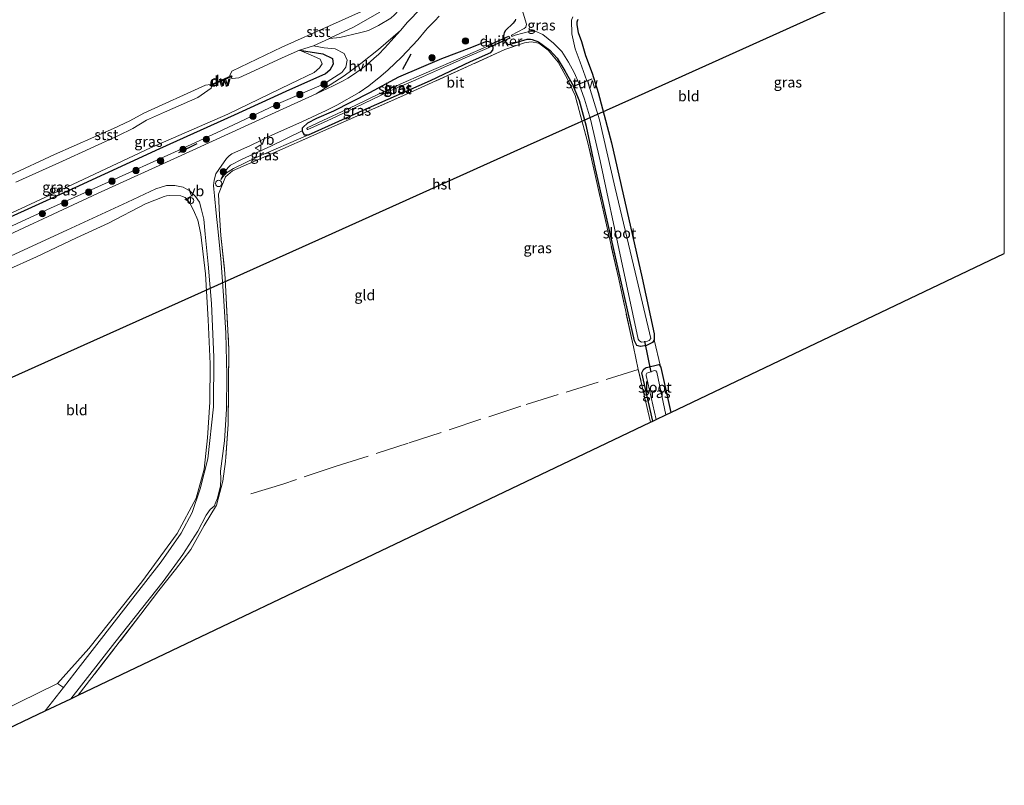
# Model space of a CAD drawing. Units: metres. Extents: x 232034 to 240000, y 468749 to 472737.
# Drawn here: x 239765 to 240000, y 472286 to 472468 of the extents above; entities that cross this region are included whole.
import ezdxf
from ezdxf.enums import TextEntityAlignment as Align

# ---------------------------------------------------------------- set-up
doc = ezdxf.new("R2010")
doc.units = ezdxf.units.M
doc.linetypes.add('IE-TERREINAFSCHEIDING', pattern=[10, 8, -2])
doc.layers.get('0').update_dxf_attribs({"lineweight": 25})
for name, color, linetype, lineweight in [('B-ME-AL-OVERIG-S-B1', 7, 'Continuous', 18), ('B-ME-GR-BOOM-S-B1', 93, 'Continuous', 18), ('B-ME-GW-KRUINLIJN-L-B1', 93, 'Continuous', 18), ('B-ME-GW-TEENLIJN-L-B1', 93, 'Continuous', 18), ('B-ME-IE-GRASLAND-GV-B6', 93, 'Continuous', 18), ('B-ME-IE-GRONDWERKLIJN-GROND_INGERICHT-GV-B6', 253, 'Continuous', 18), ('B-ME-IE-TERREINAFSCHEIDING-RASTERHEKWERK-L-B1', 8, 'IE-TERREINAFSCHEIDING', 18), ('B-ME-KW-STUW-GV-B6', 173, 'Continuous', 18), ('B-ME-OB-BEKLEDING-GV-B6', 253, 'Continuous', 18), ('B-ME-OB-WATERLIJN-L-B1', 133, 'OB-WATERLIJN', 18), ('B-ME-OG-WATER-GV-B6', 153, 'Continuous', 18), ('B-ME-VH-VERH_SOORT-BITUMEN-GV-B6', 8, 'IE-TERREINAFSCHEIDING-NATUURLIJK-HOUTWAL', 18), ('B-ME-VH-VERH_SOORT-HALF_VERHARDING-GV-B6', 8, 'IE-TERREINAFSCHEIDING-NATUURLIJK-HOUTWAL', 18), ('B-ME-VW-MEUBILAIR_WEGMEUBILAIR-VERKEERSBORD-S-B1', 8, 'Continuous', 18)]:
    doc.layers.add(name, color=color, linetype=linetype, lineweight=lineweight)
for name, color, linetype in [('B-ME-GC-DAMWAND-GV-B6', 10, 'Continuous'), ('B-ME-GC-DAMWAND-L-B1', 10, 'Continuous'), ('B-ME-GW-INSTEEKWATERGANG-L-B1', 10, 'Continuous'), ('B-ME-IE-TERREINAFSCHEIDING-SCHRIKHEK-L-B1', 10, 'Continuous'), ('B-ME-KG-KADASTRAAL-OPNAMEDTMGRENS-L-B1', 10, 'Continuous'), ('B-ME-KL-ELEKTRICITEIT-HOOGSP-L-B1', 10, 'Continuous'), ('B-ME-KW-DUIKER-GV-B6', 10, 'Continuous'), ('B-ME-KW-DUIKER-L-B1', 10, 'Continuous')]:
    doc.layers.add(name, color=color, linetype=linetype)
doc.styles.add('NLCS-ISO', font='NLCS-ISO.TTF')
doc.linetypes.add('IE-TERREINAFSCHEIDING-NATUURLIJK-HOUTWAL', pattern='A,7,-1.5,[67,NLCS.SHX,S=0.75,R=45,X=0,Y=0],-1.5,7,-1.5,[70,NLCS.SHX,S=0.75,R=0,X=0,Y=0],-1.5', length=20)
doc.linetypes.add('OB-WATERLIJN', pattern='A,10,[32,NLCS.SHX,S=2,R=0,X=0,Y=0],-12', length=22)

# ---------------------------------------------------------------- blocks, each defined once
blk = doc.blocks.new('boom')
h = blk.add_hatch(color=256)
edge = h.paths.add_edge_path()
edge.add_arc((0, 0), 0.75, 0, 360)
blk.add_circle((0, 0), 0.75)
blk = doc.blocks.new('dtb')
blk.add_circle((0, 0), 0.75)
blk = doc.blocks.new('verkeersbord')
for p, q in [((0, 0.75), (-0.75, -0.625)), ((0.75, -0.625), (0, 0.75)), ((-0.75, -0.625), (0.75, -0.625))]:
    blk.add_line(p, q)

msp = doc.modelspace()

# ---------------------------------------------------------------- linework, layer by layer
at = {"layer": 'B-ME-GC-DAMWAND-GV-B6'}
msp.add_polyline3d([(239810.836, 472452.318, 10.156), (239810.708, 472452.262, 10.206), (239810.629, 472452.445, 10.206), (239810.755, 472452.5, 10.156), (239815.468, 472454.543, 10.156), (239815.691, 472454.64, 10.206), (239815.771, 472454.456, 10.206), (239815.6, 472454.382, 10.156), (239810.836, 472452.318, 10.156)], dxfattribs=at)
at = {"layer": 'B-ME-GC-DAMWAND-L-B1'}
msp.add_line((239815.731, 472454.548, 10.306), (239810.668, 472452.354, 10.306), dxfattribs=at)
at = {"layer": 'B-ME-GW-INSTEEKWATERGANG-L-B1'}
for points in [[(239883.4741, 472468.1674, 11.9384), (239883.3972, 472467.8674, 11.9348), (239882.9185, 472467.1594, 11.9546), (239881.0822, 472465.465, 11.951), (239880.7713, 472464.8946, 11.9132), (239880.6771, 472464.6064, 11.8628), (239880.6161, 472463.9577, 11.6846), (239880.8529, 472463.073, 11.5136), (239881.5447, 472462.2201, 11.4416), (239881.9119, 472462.1396, 11.4272), (239886.2637, 472463.3479, 11.4002), (239886.9905, 472463.3987, 11.4056), (239887.4134, 472463.323, 11.3966), (239888.9518, 472462.7459, 11.3534), (239891.6223, 472460.797, 11.3264), (239893.408, 472458.881, 11.375), (239895.208, 472455.872, 11.427), (239897.267, 472452.174, 11.475)], [(239898.2941, 472468.039, 11.2288), (239898.1119, 472467.6829, 11.2031), (239898.0434, 472467.4357, 11.1937), (239898.0481, 472466.8123, 11.2148), (239898.417, 472465.0018, 11.2592), (239899.208, 472462.805, 11.526), (239900.149, 472459.487, 11.749), (239901.746, 472455.255, 11.864), (239903.119, 472450.706, 11.908), (239906.369, 472438.665, 11.976), (239913.666, 472406.425, 11.725), (239916.486, 472393.165, 11.654), (239916.545, 472391.755, 11.65), (239916.134, 472391.066, 11.65), (239914.701, 472390.366, 11.646), (239913.239, 472390.171, 11.642), (239912.411, 472390.406, 11.642), (239911.81, 472391.491, 11.662), (239908.291, 472406.973, 11.622), (239902.514, 472432.479, 11.693), (239900.385, 472442.593, 11.518), (239898.697, 472448.707, 11.427), (239897.305, 472452.081, 11.475)], [(239834.066, 472440.58, 12.124), (239847.636, 472446.671, 11.964), (239863.164, 472453.518, 11.725), (239872.7122, 472458.0325, 11.6819), (239877.549, 472460.2233, 11.5566), (239878.053, 472460.737, 11.5631), (239878.1375, 472461.1206, 11.5739), (239878.0865, 472461.5707, 11.5825), (239877.8129, 472462.0663, 11.629), (239877.5394, 472462.5619, 11.6754), (239877.0885, 472462.7761, 11.7575), (239876.7003, 472462.7991, 11.8007), (239876.2501, 472462.7163, 11.8309), (239872.9859, 472461.3798, 11.9348), (239865.817, 472458.732, 12.134), (239855.513, 472454.343, 11.798), (239848.615, 472450.614, 11.699), (239840.052, 472446.189, 11.686), (239835.995, 472444.465, 11.674), (239833.8841, 472443.3931, 11.5876), (239832.7743, 472442.4335, 11.5228), (239832.5931, 472442.1512, 11.512), (239832.5856, 472441.5385, 11.5077), (239832.7874, 472441.0027, 11.6961), (239833.0225, 472440.6059, 11.8712), (239833.1853, 472440.5591, 11.9461), (239834.066, 472440.58, 12.124)], [(239831.941, 472460.78, 10.156), (239837.514, 472459.87, 10.46), (239839.819, 472458.757, 10.471), (239839.951, 472457.404, 10.471), (239839.182, 472455.964, 10.471), (239838.123, 472455.105, 10.471), (239828.655, 472450.935, 10.466), (239816.339, 472445.292, 10.45), (239798.532, 472437.223, 10.434), (239778.342, 472427.951, 10.434), (239761.226, 472420.138, 10.434), (239732.886, 472406.987, 10.361), (239707.971, 472395.474, 10.445)], [(239916.205, 472372.38, 11.537), (239913.581, 472383.913, 11.586), (239913.96, 472384.682, 11.622), (239914.423, 472385.041, 11.638), (239914.688, 472385.138, 11.646), (239917.615, 472385.874, 11.669), (239918.03, 472385.393, 11.669), (239918.109, 472385.176, 11.669), (239920.495, 472374.426, 11.648)]]:
    msp.add_polyline3d(points, dxfattribs=at)
at = {"layer": 'B-ME-GW-KRUINLIJN-L-B1'}
for points in [[(239839.127, 472463.574, 11.056), (239841.591, 472463.792, 11.277), (239846.257, 472464.93, 11.627), (239847.8191, 472465.2635, 11.7107), (239848.5781, 472465.5351, 11.7665), (239850.7793, 472466.6199, 11.8465), (239853.6806, 472468.4214, 11.9897), (239854.5931, 472469.1471, 12.0027), (239854.9917, 472469.5859, 12.0046), (239856.6776, 472471.8236, 12.0102), (239858.6286, 472474.8634, 12.0157), (239859.3614, 472475.9179, 12.012), (239859.7708, 472476.2925, 12.0083), (239860.1507, 472476.5828, 12.0083), (239862.9918, 472478.0027, 12.0734), (239868.4944, 472480.5164, 12.2352), (239874.5309, 472483.089, 12.4249), (239879.0313, 472485.0899, 12.3803), (239880.186, 472485.5528, 12.3506), (239880.9897, 472485.4902, 12.3176), (239882.7851, 472484.8208, 12.4055), (239884.027, 472484.923, 12.5185)], [(239707.8043, 472393.0171, 11.6502), (239716.0178, 472396.9039, 11.6598), (239730.031, 472403.4852, 11.6354), (239744.7488, 472410.236, 11.5843), (239759.5524, 472417.131, 11.5754), (239772.5248, 472423.087, 11.5843), (239786.3271, 472429.3005, 11.6776), (239802.1238, 472436.4274, 11.5222), (239812.172, 472441.073, 11.552), (239827.5, 472448.274, 11.64), (239837.69, 472452.686, 11.665), (239842.055, 472455.434, 11.665), (239843.019, 472456.749, 11.665), (239843.308, 472458.356, 11.552), (239842.549, 472459.943, 11.49), (239840.411, 472461.069, 11.277), (239837.849, 472461.349, 11.052), (239835.312, 472461.761, 10.852)], [(239834.066, 472440.58, 12.124), (239821.641, 472435.167, 12.099), (239816.17, 472432.551, 12.099), (239814.284, 472431.336, 12.024), (239813.14, 472429.979, 11.749)]]:
    msp.add_polyline3d(points, dxfattribs=at)
at = {"layer": 'B-ME-GW-TEENLIJN-L-B1'}
msp.add_polyline3d([(239813.14, 472429.979, 11.749), (239814.027, 472431.831, 11.686), (239815.523, 472433.368, 11.711), (239818.232, 472434.814, 11.624), (239825.119, 472437.856, 11.624), (239832.5856, 472441.5385, 11.5077)], dxfattribs=at)
at = {"layer": 'B-ME-IE-GRASLAND-GV-B6'}
for points in [[(239880.9897, 472485.4902, 12.3176), (239882.7851, 472484.8208, 12.4055), (239884.027, 472484.923, 12.5185), (239876.692, 472481.613, 12.552), (239872.791, 472479.8, 12.415), (239868.772, 472477.377, 12.34), (239864.872, 472474.433, 12.24), (239860.853, 472470.683, 12.115), (239857.7211, 472467.4507, 12.0604), (239856.0102, 472465.4802, 12.079), (239850.7736, 472460.9549, 11.895), (239846.5268, 472457.5687, 11.8206), (239842.5937, 472454.6598, 11.705), (239835.936, 472450.345, 11.665), (239827.197, 472446.396, 11.64), (239803.737, 472435.667, 11.64), (239783.759, 472426.622, 11.7571), (239754.356, 472412.955, 11.665)], [(239884.828, 472471.172, 10.386), (239886.061, 472466.987, 10.386), (239885.912, 472466.268, 10.386), (239885.547, 472465.914, 10.386), (239882.52, 472464.302, 10.386), (239882.503, 472464.163, 10.386), (239882.598, 472464.088, 10.386), (239882.834, 472464.124, 10.386), (239883.335, 472464.317, 10.386), (239887.018, 472465.299, 10.386), (239888.14, 472465.282, 10.386), (239889.949, 472464.496, 10.386), (239892.503, 472462.402, 10.386), (239894.505, 472460.48, 10.386), (239896.096, 472457.9, 10.386), (239897.446, 472455.412, 10.386), (239898.662, 472452.746, 10.386), (239897.267, 472452.174, 11.475), (239895.208, 472455.872, 11.427), (239893.408, 472458.881, 11.375), (239891.6223, 472460.797, 11.3264), (239888.9518, 472462.7459, 11.3534), (239887.4134, 472463.323, 11.3966), (239886.9905, 472463.3987, 11.4056), (239886.2637, 472463.3479, 11.4002), (239881.9119, 472462.1396, 11.4272), (239881.5447, 472462.2201, 11.4416), (239880.8529, 472463.073, 11.5136), (239880.6161, 472463.9577, 11.6846), (239880.6771, 472464.6064, 11.8628), (239880.7713, 472464.8946, 11.9132), (239881.0822, 472465.465, 11.951), (239882.9185, 472467.1594, 11.9546), (239883.3972, 472467.8674, 11.9348), (239883.4741, 472468.1674, 11.9384)], [(239759.5524, 472417.131, 11.5754), (239772.5248, 472423.087, 11.5843), (239786.3271, 472429.3005, 11.6776), (239802.1238, 472436.4274, 11.5222), (239812.172, 472441.073, 11.552), (239827.5, 472448.274, 11.64), (239837.69, 472452.686, 11.665), (239842.055, 472455.434, 11.665), (239843.019, 472456.749, 11.665), (239843.308, 472458.356, 11.552), (239842.549, 472459.943, 11.49), (239840.411, 472461.069, 11.277), (239837.849, 472461.349, 11.052), (239835.312, 472461.761, 10.852), (239839.127, 472463.574, 11.056), (239841.591, 472463.792, 11.277), (239846.257, 472464.93, 11.627), (239847.8191, 472465.2635, 11.7107), (239848.5781, 472465.5351, 11.7665), (239850.7793, 472466.6199, 11.8465), (239853.6806, 472468.4214, 11.9897)], [(239883.4741, 472468.1674, 11.9384), (239883.3972, 472467.8674, 11.9348), (239882.9185, 472467.1594, 11.9546), (239881.0822, 472465.465, 11.951), (239880.7713, 472464.8946, 11.9132), (239880.6771, 472464.6064, 11.8628), (239880.6161, 472463.9577, 11.6846), (239880.8529, 472463.073, 11.5136), (239881.5447, 472462.2201, 11.4416), (239881.9119, 472462.1396, 11.4272), (239886.2637, 472463.3479, 11.4002), (239886.9905, 472463.3987, 11.4056), (239887.4134, 472463.323, 11.3966), (239888.9518, 472462.7459, 11.3534), (239891.6223, 472460.797, 11.3264), (239893.408, 472458.881, 11.375), (239895.208, 472455.872, 11.427), (239897.267, 472452.174, 11.475), (239897.305, 472452.081, 11.475), (239898.697, 472448.707, 11.427), (239900.385, 472442.593, 11.518), (239902.514, 472432.479, 11.693), (239908.291, 472406.973, 11.622), (239911.81, 472391.491, 11.662), (239912.411, 472390.406, 11.642), (239913.239, 472390.171, 11.642), (239914.701, 472390.366, 11.646), (239916.134, 472391.066, 11.65), (239916.545, 472391.755, 11.65), (239918.03, 472385.393, 11.669), (239917.615, 472385.874, 11.669), (239914.688, 472385.138, 11.646), (239914.423, 472385.041, 11.638), (239913.96, 472384.682, 11.622), (239913.581, 472383.913, 11.586), (239916.205, 472372.38, 11.537), (239915.672, 472372.127, 11.675), (239912.715, 472384.636, 11.777), (239911.574, 472390.059, 11.777), (239908.048, 472406.181, 11.761), (239900.783, 472438.387, 11.777), (239897.638, 472449.94, 11.566), (239895.824, 472453.866, 11.471), (239893.611, 472457.87, 11.431), (239891.216, 472460.731, 11.479), (239888.976, 472462.395, 11.507), (239887.168, 472462.781, 11.511), (239885.594, 472462.475, 11.634), (239880.929, 472460.932, 11.646), (239857.425, 472450.239, 11.868), (239827.257, 472436.931, 12.273), (239821.084, 472434.251, 12.297), (239815.976, 472432.034, 12.334), (239814.324, 472430.587, 12.096), (239812.594, 472426.431, 11.946), (239812.897, 472421.43, 12.146), (239813.195, 472416.575, 12.271), (239814.138, 472407.657, 12.096), (239814.341, 472403.258, 12.021), (239815.118, 472389.459, 11.913), (239814.95, 472371.614, 11.782), (239814.294, 472362.758, 11.708), (239813.687, 472358.04, 11.727), (239812.142, 472352.311, 11.606), (239809.192, 472347.51, 11.654), (239806.016, 472341.744, 11.72), (239802.368, 472336.989, 11.754), (239798.417, 472332.014, 11.735), (239794.135, 472326.36, 11.802), (239779.156, 472307.042, 11.882), (239777.438, 472306.224, 12.05), (239787.941, 472319.616, 11.902), (239799.408, 472334.187, 11.802), (239804.143, 472340.586, 11.827), (239807.724, 472346.116, 11.827), (239809.698, 472349.944, 11.777), (239810.63, 472351.346, 11.802), (239811.59, 472352.071, 11.765), (239812.408, 472354.045, 11.752), (239813.086, 472356.926, 11.727), (239813.206, 472358.593, 11.74), (239813.079, 472360.464, 11.752), (239814.015, 472367.693, 11.815), (239814.505, 472375.2, 11.865), (239814.63, 472383.358, 11.877), (239814.39, 472393.299, 11.977), (239813.847, 472402.267, 11.99), (239813.154, 472411.106, 12.19), (239812.455, 472418.172, 12.277), (239812.098, 472421.924, 12.115), (239811.686, 472426.024, 11.89), (239811.4748, 472427.6692, 11.8295), (239811.44, 472428.5212, 11.7842), (239811.623, 472429.7707, 11.7496), (239812.0167, 472431.2889, 11.6913), (239812.6643, 472432.3286, 11.6589), (239814.5678, 472434.9453, 11.62), (239815.1469, 472435.552, 11.6157), (239815.7675, 472436.0256, 11.6114), (239820.2913, 472438.0705, 11.6114), (239825.347, 472440.4917, 11.6271), (239832.69, 472443.783, 11.665), (239838.329, 472446.412, 11.677), (239840.8664, 472447.6321, 11.658), (239846.1831, 472450.7044, 11.6864), (239848.4657, 472452.2596, 11.7755), (239851.3312, 472454.5298, 11.8904), (239853.0985, 472456.1068, 11.9141), (239856.228, 472459.1226, 12.0448), (239860.1733, 472463.2025, 12.0844), (239862.0173, 472465.4568, 12.1294), (239862.5381, 472466.0609, 12.1276), (239863.0796, 472466.6474, 12.1354), (239863.6406, 472467.2149, 12.1526), (239864.2201, 472467.7624, 12.1794), (239865.254, 472468.8248, 12.2045)], [(239853.6806, 472468.4214, 11.9897), (239850.7793, 472466.6199, 11.8465), (239848.5781, 472465.5351, 11.7665), (239847.8191, 472465.2635, 11.7107), (239846.257, 472464.93, 11.627), (239841.591, 472463.792, 11.277), (239839.127, 472463.574, 11.056), (239839.484, 472463.744, 11.076), (239844.842, 472466.269, 10.838), (239851.129, 472469.802, 10.888)], [(239898.2941, 472468.039, 11.2288), (239898.1119, 472467.6829, 11.2031), (239898.0434, 472467.4357, 11.1937), (239898.0481, 472466.8123, 11.2148), (239898.417, 472465.0018, 11.2592), (239899.208, 472462.805, 11.526), (239900.149, 472459.487, 11.749), (239901.746, 472455.255, 11.864), (239903.119, 472450.706, 11.908), (239906.369, 472438.665, 11.976), (239913.666, 472406.425, 11.725), (239916.486, 472393.165, 11.654), (239916.545, 472391.755, 11.65), (239916.134, 472391.066, 11.65), (239914.701, 472390.366, 11.646), (239913.239, 472390.171, 11.642), (239912.411, 472390.406, 11.642), (239911.81, 472391.491, 11.662), (239908.291, 472406.973, 11.622), (239902.514, 472432.479, 11.693), (239900.385, 472442.593, 11.518), (239898.697, 472448.707, 11.427), (239897.305, 472452.081, 11.475), (239898.621, 472452.621, 10.684), (239899.864, 472449.115, 10.684), (239901.306, 472444.353, 10.684), (239903.648, 472434.374, 10.684), (239908.64, 472410.92, 10.684), (239912.681, 472391.889, 10.684), (239912.84, 472391.629, 10.684), (239913.059, 472391.383, 10.684), (239913.494, 472391.198, 10.684), (239914.166, 472391.233, 10.684), (239914.953, 472391.401, 10.684), (239915.353, 472391.597, 10.684), (239915.696, 472392.046, 10.684), (239912.364, 472406.175, 10.684), (239907.248, 472427.868, 10.684), (239903.463, 472444.162, 10.684), (239900.605, 472453.434, 10.684), (239901.664, 472453.869, 11.522), (239901.626, 472453.962, 11.522), (239900.481, 472453.492, 10.386), (239898.891, 472457.907, 10.386), (239897.642, 472461.106, 10.386), (239896.85, 472464.617, 10.386), (239896.782, 472467.881, 10.386), (239897.119, 472468.706, 10.386)], [(239761.226, 472420.138, 10.434), (239778.342, 472427.951, 10.434), (239798.532, 472437.223, 10.434), (239816.339, 472445.292, 10.45), (239828.655, 472450.935, 10.466), (239838.123, 472455.105, 10.471), (239839.182, 472455.964, 10.471), (239839.951, 472457.404, 10.471), (239839.819, 472458.757, 10.471), (239837.514, 472459.87, 10.46), (239831.941, 472460.78, 10.156), (239835.312, 472461.761, 10.852), (239837.849, 472461.349, 11.052), (239840.411, 472461.069, 11.277), (239842.549, 472459.943, 11.49), (239843.308, 472458.356, 11.552), (239843.019, 472456.749, 11.665), (239842.055, 472455.434, 11.665), (239837.69, 472452.686, 11.665), (239827.5, 472448.274, 11.64), (239812.172, 472441.073, 11.552), (239802.1238, 472436.4274, 11.5222), (239786.3271, 472429.3005, 11.6776), (239772.5248, 472423.087, 11.5843), (239759.5524, 472417.131, 11.5754)], [(239814.027, 472431.831, 11.686), (239813.14, 472429.979, 11.749), (239814.284, 472431.336, 12.024), (239816.17, 472432.551, 12.099), (239821.641, 472435.167, 12.099), (239834.066, 472440.58, 12.124), (239847.636, 472446.671, 11.964), (239863.164, 472453.518, 11.725), (239872.7122, 472458.0325, 11.6819), (239877.549, 472460.2233, 11.5566), (239878.053, 472460.737, 11.5631), (239878.1375, 472461.1206, 11.5739), (239878.0865, 472461.5707, 11.5825), (239877.8129, 472462.0663, 11.629), (239877.5394, 472462.5619, 11.6754), (239877.0885, 472462.7761, 11.7575), (239876.7003, 472462.7991, 11.8007), (239876.2501, 472462.7163, 11.8309), (239872.9859, 472461.3798, 11.9348), (239865.817, 472458.732, 12.134), (239855.513, 472454.343, 11.798), (239848.615, 472450.614, 11.699), (239840.052, 472446.189, 11.686), (239835.995, 472444.465, 11.674), (239833.8841, 472443.3931, 11.5876), (239832.7743, 472442.4335, 11.5228), (239832.5931, 472442.1512, 11.512), (239832.5856, 472441.5385, 11.5077), (239825.119, 472437.856, 11.624), (239818.232, 472434.814, 11.624), (239815.523, 472433.368, 11.711), (239814.027, 472431.831, 11.686)], [(239877.8129, 472462.0663, 11.629), (239878.0865, 472461.5707, 11.5825), (239878.1375, 472461.1206, 11.5739), (239878.053, 472460.737, 11.5631), (239877.549, 472460.2233, 11.5566), (239872.7122, 472458.0325, 11.6819), (239863.164, 472453.518, 11.725), (239847.636, 472446.671, 11.964), (239834.066, 472440.58, 12.124), (239833.1853, 472440.5591, 11.9461), (239833.0225, 472440.6059, 11.8712), (239832.7874, 472441.0027, 11.6961), (239832.5856, 472441.5385, 11.5077), (239832.5931, 472442.1512, 11.512), (239832.7743, 472442.4335, 11.5228), (239833.8841, 472443.3931, 11.5876), (239835.995, 472444.465, 11.674), (239840.052, 472446.189, 11.686), (239848.615, 472450.614, 11.699), (239855.513, 472454.343, 11.798), (239865.817, 472458.732, 12.134), (239872.9859, 472461.3798, 11.9348), (239876.2501, 472462.7163, 11.8309), (239876.7003, 472462.7991, 11.8007), (239877.0885, 472462.7761, 11.7575), (239877.5394, 472462.5619, 11.6754), (239877.8129, 472462.0663, 11.629)], [(239833.8879, 472441.8655, 11.3507), (239833.9508, 472441.864, 11.3507), (239838.5219, 472443.9515, 11.2173), (239843.4228, 472446.2364, 11.1154), (239849.2435, 472448.9892, 11.0237), (239853.7432, 472451.1248, 10.9812), (239859.6586, 472453.6969, 10.9319), (239861.2302, 472454.3897, 10.9157), (239865.5953, 472456.3139, 10.9534), (239871.4499, 472458.9393, 11.004), (239877.1252, 472461.4064, 11.0557), (239877.1775, 472461.4509, 11.0557), (239877.213, 472461.5151, 11.0557), (239877.2225, 472461.5878, 11.0557), (239877.2067, 472461.6546, 11.0557), (239877.169, 472461.712, 11.0557), (239877.1096, 472461.755, 11.0557), (239877.0386, 472461.7733, 11.0557), (239876.9704, 472461.7659, 11.0557), (239872.0676, 472459.6533, 11.0107), (239861.013, 472454.8637, 10.9157), (239856.6639, 472452.9962, 10.9607), (239850.9234, 472450.3791, 10.9982), (239845.3369, 472447.62, 11.0732), (239838.728, 472444.5384, 11.2057), (239833.7845, 472442.2182, 11.3507), (239833.7455, 472442.1689, 11.3507), (239833.7227, 472442.1069, 11.3507), (239833.7207, 472442.0408, 11.3507), (239833.7384, 472441.9804, 11.3507), (239833.7735, 472441.9283, 11.3507), (239833.8256, 472441.8876, 11.3507), (239833.8879, 472441.8655, 11.3507)], [(239754.528, 472417.977, 10.156), (239771.204, 472425.652, 10.156), (239796.401, 472437.466, 10.156), (239814.867, 472445.484, 10.156), (239829.82, 472452.767, 10.156), (239835.45, 472455.418, 10.156), (239836.712, 472456.524, 10.156), (239837.342, 472457.544, 10.156), (239836.856, 472458.593, 10.156), (239835.24, 472459.371, 10.156), (239833.621, 472460.026, 10.156), (239831.941, 472460.78, 10.156), (239837.514, 472459.87, 10.46), (239839.819, 472458.757, 10.471), (239839.951, 472457.404, 10.471), (239839.182, 472455.964, 10.471), (239838.123, 472455.105, 10.471), (239828.655, 472450.935, 10.466), (239816.339, 472445.292, 10.45), (239798.532, 472437.223, 10.434), (239778.342, 472427.951, 10.434), (239761.226, 472420.138, 10.434)], [(239833.0225, 472440.6059, 11.8712), (239833.1853, 472440.5591, 11.9461), (239834.066, 472440.58, 12.124), (239821.641, 472435.167, 12.099), (239816.17, 472432.551, 12.099), (239814.284, 472431.336, 12.024), (239813.14, 472429.979, 11.749), (239814.027, 472431.831, 11.686), (239815.523, 472433.368, 11.711), (239818.232, 472434.814, 11.624), (239825.119, 472437.856, 11.624), (239832.5856, 472441.5385, 11.5077), (239832.7874, 472441.0027, 11.6961), (239833.0225, 472440.6059, 11.8712)], [(239756.869, 472408.894, 11.6571), (239776.421, 472417.831, 11.6526), (239790.94, 472424.56, 11.552), (239797.706, 472427.73, 11.564), (239800.254, 472428.55, 11.577), (239802.172, 472428.548, 11.652), (239804.185, 472428.089, 11.665), (239805.895, 472427.124, 11.702)], [(239805.895, 472427.124, 11.702), (239807.174, 472425.926, 11.814), (239808.067, 472424.512, 11.89), (239808.577, 472422.734, 11.964), (239809.124, 472420.528, 12.165), (239809.447, 472416.935, 12.24), (239810.17, 472409.804, 12.189), (239810.933, 472400.377, 12.064), (239811.477, 472387.623, 11.977), (239811.423, 472375.755, 11.877), (239810.066, 472363.355, 11.839), (239808.267, 472356.199, 11.79), (239806.374, 472350.557, 11.765), (239803.721, 472345.641, 11.814), (239798.955, 472338.862, 11.839), (239791.629, 472329.438, 11.852), (239779.698, 472314.129, 11.89), (239775.645, 472308.901, 12.002), (239774.247, 472309.886, 11.962), (239781.731, 472318.209, 11.848), (239794.331, 472334.094, 11.743), (239802.797, 472345.601, 11.683), (239807.268, 472354.03, 11.741), (239809.191, 472360.92, 11.677), (239810.027, 472368.365, 11.822), (239810.517, 472376.925, 11.813), (239810.66, 472385.989, 11.884), (239810.142, 472396.49, 12.057), (239809.532, 472407.498, 12.106), (239808.422, 472416.83, 12.301), (239808.091, 472418.464, 12.301), (239807.661, 472420.222, 12.289), (239806.683, 472422.662, 12.214), (239805.7098, 472424.4349, 12.1696), (239804.6644, 472425.6674, 12.1274), (239804.0659, 472425.9296, 12.123), (239803.6457, 472426.058, 12.1163), (239800.917, 472426.126, 12.0685), (239800.2284, 472426.0649, 12.0726), (239799.6976, 472425.9272, 12.0746), (239795.1771, 472424.1506, 12.1011), (239786.3555, 472419.5602, 12.176), (239778.785, 472416.018, 12.176), (239769.226, 472411.495, 12.239), (239755.014, 472405.199, 12.214)], [(239916.205, 472372.38, 11.537), (239913.581, 472383.913, 11.586), (239913.96, 472384.682, 11.622), (239914.423, 472385.041, 11.638), (239914.688, 472385.138, 11.646), (239917.615, 472385.874, 11.669), (239918.03, 472385.393, 11.669), (239918.109, 472385.176, 11.669), (239920.495, 472374.426, 11.648), (239919.258, 472373.836, 10.688), (239917.147, 472384.046, 10.688), (239916.936, 472384.374, 10.688), (239916.624, 472384.409, 10.688), (239914.721, 472383.808, 10.688), (239914.605, 472383.443, 10.688), (239914.599, 472383.261, 10.688), (239916.957, 472372.739, 10.688), (239916.205, 472372.38, 11.537)]]:
    msp.add_polyline3d(points, dxfattribs=at)
at = {"layer": 'B-ME-IE-GRONDWERKLIJN-GROND_INGERICHT-GV-B6'}
for points in [[(240000, 472513.4412, 12.278), (240000, 472412.3227, 11.7756)], [(240000, 472412.3227, 11.7756), (239920.495, 472374.426, 11.648), (239918.109, 472385.176, 11.669), (239918.03, 472385.393, 11.669), (239916.545, 472391.755, 11.65), (239916.486, 472393.165, 11.654), (239913.666, 472406.425, 11.725), (239906.369, 472438.665, 11.976), (239903.119, 472450.706, 11.908), (239901.746, 472455.255, 11.864), (239900.149, 472459.487, 11.749), (239899.208, 472462.805, 11.526), (239898.417, 472465.0018, 11.2592), (239898.0481, 472466.8123, 11.2148), (239898.0434, 472467.4357, 11.1937), (239898.1119, 472467.6829, 11.2031), (239898.2941, 472468.039, 11.2288)], [(239911.574, 472390.059, 11.777), (239912.715, 472384.636, 11.777), (239915.672, 472372.127, 11.675), (239866.791, 472348.823, 11.926), (239779.156, 472307.042, 11.882), (239794.135, 472326.36, 11.802), (239798.417, 472332.014, 11.735), (239802.368, 472336.989, 11.754), (239806.016, 472341.744, 11.72), (239809.192, 472347.51, 11.654), (239812.142, 472352.311, 11.606), (239813.687, 472358.04, 11.727), (239814.294, 472362.758, 11.708), (239814.95, 472371.614, 11.782), (239815.118, 472389.459, 11.913), (239814.341, 472403.258, 12.021), (239814.138, 472407.657, 12.096), (239813.195, 472416.575, 12.271), (239812.897, 472421.43, 12.146), (239812.594, 472426.431, 11.946), (239814.324, 472430.587, 12.096), (239815.976, 472432.034, 12.334), (239821.084, 472434.251, 12.297), (239827.257, 472436.931, 12.273), (239857.425, 472450.239, 11.868), (239880.929, 472460.932, 11.646), (239885.594, 472462.475, 11.634), (239887.168, 472462.781, 11.511), (239888.976, 472462.395, 11.507), (239891.216, 472460.731, 11.479), (239893.611, 472457.87, 11.431), (239895.824, 472453.866, 11.471), (239897.638, 472449.94, 11.566), (239900.783, 472438.387, 11.777), (239908.048, 472406.181, 11.761), (239911.574, 472390.059, 11.777)], [(239755.014, 472405.199, 12.214), (239769.226, 472411.495, 12.239), (239778.785, 472416.018, 12.176), (239786.3555, 472419.5602, 12.176), (239795.1771, 472424.1506, 12.1011), (239799.6976, 472425.9272, 12.0746), (239800.2284, 472426.0649, 12.0726), (239800.917, 472426.126, 12.0685), (239803.6457, 472426.058, 12.1163), (239804.0659, 472425.9296, 12.123), (239804.6644, 472425.6674, 12.1274), (239805.7098, 472424.4349, 12.1696), (239806.683, 472422.662, 12.214), (239807.661, 472420.222, 12.289), (239808.091, 472418.464, 12.301), (239808.422, 472416.83, 12.301), (239809.532, 472407.498, 12.106), (239810.142, 472396.49, 12.057), (239810.66, 472385.989, 11.884), (239810.517, 472376.925, 11.813), (239810.027, 472368.365, 11.822), (239809.191, 472360.92, 11.677), (239807.268, 472354.03, 11.741), (239802.797, 472345.601, 11.683), (239794.331, 472334.094, 11.743), (239781.731, 472318.209, 11.848), (239774.247, 472309.886, 11.962), (239760.374, 472303.06, 12.225)], [(239775.645, 472308.901, 12.002), (239771.325, 472303.329, 12.123), (239758.869, 472297.431, 12.473), (239761.305, 472292.521, 12.533), (239748.389, 472285.819, 12.585), (239745.846, 472291.075, 12.461), (239740.7, 472288.635, 12.441), (239740.726, 472288.704, 12.441), (239743.3, 472292.729, 12.453), (239746.939, 472296.207, 12.481), (239751.04, 472298.68, 12.445), (239760.374, 472303.06, 12.225), (239774.247, 472309.886, 11.962), (239775.645, 472308.901, 12.002)]]:
    msp.add_polyline3d(points, dxfattribs=at)
at = {"layer": 'B-ME-IE-TERREINAFSCHEIDING-RASTERHEKWERK-L-B1'}
for points in [[(239911.574, 472390.059, 11.777), (239908.048, 472406.181, 11.761), (239900.783, 472438.387, 11.777), (239897.638, 472449.94, 11.566), (239895.824, 472453.866, 11.471), (239893.611, 472457.87, 11.431), (239891.216, 472460.731, 11.479), (239888.976, 472462.395, 11.507), (239887.168, 472462.781, 11.511), (239885.594, 472462.475, 11.634), (239880.929, 472460.932, 11.646), (239857.425, 472450.239, 11.868), (239827.257, 472436.931, 12.273), (239821.084, 472434.251, 12.297), (239815.976, 472432.034, 12.334), (239814.324, 472430.587, 12.096), (239812.594, 472426.431, 11.946), (239812.897, 472421.43, 12.146), (239813.195, 472416.575, 12.271), (239814.138, 472407.657, 12.096), (239814.341, 472403.258, 12.021), (239815.118, 472389.459, 11.913), (239814.95, 472371.614, 11.782), (239814.294, 472362.758, 11.708), (239813.687, 472358.04, 11.727), (239812.142, 472352.311, 11.606), (239809.192, 472347.51, 11.654), (239806.016, 472341.744, 11.72), (239802.368, 472336.989, 11.754), (239798.417, 472332.014, 11.735), (239794.135, 472326.36, 11.802), (239779.156, 472307.042, 11.882)], [(239915.672, 472372.127, 11.675), (239912.715, 472384.636, 11.777), (239884.706, 472375.914, 12.055), (239857.836, 472367.118, 12.134), (239840.674, 472361.599, 11.986), (239827.962, 472357.377, 11.918), (239818.989, 472354.599, 11.886)]]:
    msp.add_polyline3d(points, dxfattribs=at)
at = {"layer": 'B-ME-IE-TERREINAFSCHEIDING-SCHRIKHEK-L-B1'}
for p, q in [((239856.583, 472456.2107, 11.978), (239858.5825, 472459.8696, 12.0579)), ((239803.141, 472436.362, 11.541), (239807.564, 472438.492, 11.541))]:
    msp.add_line(p, q, dxfattribs=at)
at = {"layer": 'B-ME-KG-KADASTRAAL-OPNAMEDTMGRENS-L-B1'}
msp.add_polyline3d([(239734.344, 472285.592, 12.446), (239740.7, 472288.635, 12.441), (239745.846, 472291.075, 12.461), (239748.389, 472285.819, 12.585), (239761.305, 472292.521, 12.533), (239758.869, 472297.431, 12.473), (239771.325, 472303.329, 12.123), (239777.438, 472306.224, 12.05), (239779.156, 472307.042, 11.882), (239866.791, 472348.823, 11.926), (239915.672, 472372.127, 11.675), (239916.205, 472372.38, 11.537), (239916.957, 472372.739, 10.688), (239919.258, 472373.836, 10.688), (239920.495, 472374.426, 11.648), (240000, 472412.3227, 11.7756)], dxfattribs=at)
at = {"layer": 'B-ME-KL-ELEKTRICITEIT-HOOGSP-L-B1'}
msp.add_polyline3d([(239716.621, 472361.805, 61.819), (239729.267, 472367.485, 61.597), (239765.033, 472383.549, 60.969), (239800.8, 472399.614, 60.34), (239836.566, 472415.678, 59.711), (239861.436, 472426.848, 59.274), (239886.305, 472438.018, 58.837), (239911.175, 472449.188, 58.4), (239936.044, 472460.358, 57.963), (239960.914, 472471.528, 57.525), (239985.784, 472482.698, 57.088), (240000, 472489.0832, 56.8382)], dxfattribs=at)
at = {"layer": 'B-ME-KW-DUIKER-GV-B6'}
msp.add_polyline3d([(239882.0645, 472463.5927, 11.0985), (239877.0867, 472461.3937, 11.0985), (239876.8707, 472461.8828, 11.0985), (239881.8484, 472464.0817, 11.0985), (239882.0645, 472463.5927, 11.0985)], dxfattribs=at)
at = {"layer": 'B-ME-KW-DUIKER-L-B1'}
msp.add_line((239914.224, 472391.385, 10.688), (239915.697, 472384.039, 10.688), dxfattribs=at)
at = {"layer": 'B-ME-KW-STUW-GV-B6'}
msp.add_polyline3d([(239897.305, 472452.081, 11.475), (239897.267, 472452.174, 11.475), (239898.662, 472452.746, 10.386), (239900.481, 472453.492, 10.386), (239901.626, 472453.962, 11.522), (239901.664, 472453.869, 11.522), (239900.605, 472453.434, 10.684), (239898.621, 472452.621, 10.684), (239897.305, 472452.081, 11.475)], dxfattribs=at)
at = {"layer": 'B-ME-OB-BEKLEDING-GV-B6'}
for points in [[(239851.129, 472469.802, 10.888), (239844.842, 472466.269, 10.838), (239839.484, 472463.744, 11.076), (239839.127, 472463.574, 11.056), (239835.312, 472461.761, 10.852), (239831.941, 472460.78, 10.156), (239827.794, 472458.9, 10.156), (239821.307, 472455.908, 10.156), (239817.484, 472454.148, 10.156), (239815.876, 472454.044, 10.156), (239815.6, 472454.382, 10.156), (239815.771, 472454.456, 10.206), (239815.691, 472454.64, 10.206), (239815.468, 472454.543, 10.156), (239815.336, 472454.704, 10.156), (239815.783, 472455.755, 10.156), (239827.716, 472461.501, 10.156), (239839.052, 472466.535, 10.156), (239847.41, 472470.319, 10.156)], [(239762.978, 472431.007, 10.156), (239773.496, 472435.861, 10.156), (239787.565, 472442.079, 10.156), (239791.458, 472443.914, 10.156), (239794.811, 472445.745, 10.156), (239809.551, 472452.409, 10.156), (239810.708, 472452.607, 10.156), (239810.755, 472452.5, 10.156), (239810.629, 472452.445, 10.206)], [(239810.629, 472452.445, 10.206), (239810.708, 472452.262, 10.206), (239810.836, 472452.318, 10.156), (239810.916, 472452.136, 10.156), (239810.886, 472451.723, 10.156), (239810.101, 472451.187, 10.156), (239807.715, 472449.467, 10.156), (239799.741, 472445.973, 10.156), (239795.463, 472444.118, 10.156), (239792.182, 472442.092, 10.156), (239788.635, 472440.385, 10.156), (239775.387, 472434.275, 10.156), (239764.318, 472429.315, 10.156)]]:
    msp.add_polyline3d(points, dxfattribs=at)
at = {"layer": 'B-ME-OB-WATERLIJN-L-B1'}
for points in [[(239762.978, 472431.007, 10.156), (239773.496, 472435.861, 10.156), (239787.565, 472442.079, 10.156), (239791.458, 472443.914, 10.156), (239794.811, 472445.745, 10.156), (239809.551, 472452.409, 10.156), (239810.708, 472452.607, 10.156), (239810.755, 472452.5, 10.156), (239815.468, 472454.543, 10.156), (239815.336, 472454.704, 10.156), (239815.783, 472455.755, 10.156), (239827.716, 472461.501, 10.156), (239839.052, 472466.535, 10.156), (239847.41, 472470.319, 10.156)], [(239754.528, 472417.977, 10.156), (239771.204, 472425.652, 10.156), (239796.401, 472437.466, 10.156), (239814.867, 472445.484, 10.156), (239829.82, 472452.767, 10.156), (239835.45, 472455.418, 10.156), (239836.712, 472456.524, 10.156), (239837.342, 472457.544, 10.156), (239836.856, 472458.593, 10.156), (239835.24, 472459.371, 10.156), (239833.621, 472460.026, 10.156), (239831.941, 472460.78, 10.156), (239827.794, 472458.9, 10.156), (239821.307, 472455.908, 10.156), (239817.484, 472454.148, 10.156), (239815.876, 472454.044, 10.156), (239815.6, 472454.382, 10.156), (239810.836, 472452.318, 10.156), (239810.916, 472452.136, 10.156), (239810.886, 472451.723, 10.156), (239810.101, 472451.187, 10.156), (239807.715, 472449.467, 10.156), (239799.741, 472445.973, 10.156), (239795.463, 472444.118, 10.156), (239792.182, 472442.092, 10.156), (239788.635, 472440.385, 10.156), (239775.387, 472434.275, 10.156), (239764.318, 472429.315, 10.156)]]:
    msp.add_polyline3d(points, dxfattribs=at)
at = {"layer": 'B-ME-OG-WATER-GV-B6'}
for points in [[(239847.41, 472470.319, 10.156), (239839.052, 472466.535, 10.156), (239827.716, 472461.501, 10.156), (239815.783, 472455.755, 10.156), (239815.336, 472454.704, 10.156), (239815.468, 472454.543, 10.156), (239810.755, 472452.5, 10.156), (239810.708, 472452.607, 10.156), (239809.551, 472452.409, 10.156), (239794.811, 472445.745, 10.156), (239791.458, 472443.914, 10.156), (239787.565, 472442.079, 10.156), (239773.496, 472435.861, 10.156), (239762.978, 472431.007, 10.156)], [(239897.119, 472468.706, 10.386), (239896.782, 472467.881, 10.386), (239896.85, 472464.617, 10.386), (239897.642, 472461.106, 10.386), (239898.891, 472457.907, 10.386), (239900.481, 472453.492, 10.386), (239898.662, 472452.746, 10.386), (239897.446, 472455.412, 10.386), (239896.096, 472457.9, 10.386), (239894.505, 472460.48, 10.386), (239892.503, 472462.402, 10.386), (239889.949, 472464.496, 10.386), (239888.14, 472465.282, 10.386), (239887.018, 472465.299, 10.386), (239883.335, 472464.317, 10.386), (239882.834, 472464.124, 10.386), (239882.598, 472464.088, 10.386), (239882.503, 472464.163, 10.386), (239882.52, 472464.302, 10.386), (239885.547, 472465.914, 10.386), (239885.912, 472466.268, 10.386), (239886.061, 472466.987, 10.386), (239884.828, 472471.172, 10.386)], [(239838.5219, 472443.9515, 11.2173), (239833.9508, 472441.864, 11.3507), (239833.8879, 472441.8655, 11.3507), (239833.8256, 472441.8876, 11.3507), (239833.7735, 472441.9283, 11.3507), (239833.7384, 472441.9804, 11.3507), (239833.7207, 472442.0408, 11.3507), (239833.7227, 472442.1069, 11.3507), (239833.7455, 472442.1689, 11.3507), (239833.7845, 472442.2182, 11.3507), (239838.728, 472444.5384, 11.2057), (239845.3369, 472447.62, 11.0732), (239850.9234, 472450.3791, 10.9982), (239856.6639, 472452.9962, 10.9607), (239861.013, 472454.8637, 10.9157), (239872.0676, 472459.6533, 11.0107), (239876.9704, 472461.7659, 11.0557), (239877.0386, 472461.7733, 11.0557), (239877.1096, 472461.755, 11.0557), (239877.169, 472461.712, 11.0557), (239877.2067, 472461.6546, 11.0557), (239877.2225, 472461.5878, 11.0557), (239877.213, 472461.5151, 11.0557), (239877.1775, 472461.4509, 11.0557), (239877.1252, 472461.4064, 11.0557), (239871.4499, 472458.9393, 11.004), (239865.5953, 472456.3139, 10.9534), (239861.2302, 472454.3897, 10.9157), (239859.6586, 472453.6969, 10.9319), (239853.7432, 472451.1248, 10.9812), (239849.2435, 472448.9892, 11.0237), (239843.4228, 472446.2364, 11.1154), (239838.5219, 472443.9515, 11.2173)], [(239764.318, 472429.315, 10.156), (239775.387, 472434.275, 10.156), (239788.635, 472440.385, 10.156), (239792.182, 472442.092, 10.156), (239795.463, 472444.118, 10.156), (239799.741, 472445.973, 10.156), (239807.715, 472449.467, 10.156), (239810.101, 472451.187, 10.156), (239810.886, 472451.723, 10.156), (239810.916, 472452.136, 10.156), (239810.836, 472452.318, 10.156), (239815.6, 472454.382, 10.156), (239815.876, 472454.044, 10.156), (239817.484, 472454.148, 10.156), (239821.307, 472455.908, 10.156), (239827.794, 472458.9, 10.156), (239831.941, 472460.78, 10.156), (239833.621, 472460.026, 10.156), (239835.24, 472459.371, 10.156), (239836.856, 472458.593, 10.156), (239837.342, 472457.544, 10.156), (239836.712, 472456.524, 10.156), (239835.45, 472455.418, 10.156), (239829.82, 472452.767, 10.156), (239814.867, 472445.484, 10.156), (239796.401, 472437.466, 10.156), (239771.204, 472425.652, 10.156), (239754.528, 472417.977, 10.156)], [(239900.605, 472453.434, 10.684), (239903.463, 472444.162, 10.684), (239907.248, 472427.868, 10.684), (239912.364, 472406.175, 10.684), (239915.696, 472392.046, 10.684), (239915.353, 472391.597, 10.684), (239914.953, 472391.401, 10.684), (239914.166, 472391.233, 10.684), (239913.494, 472391.198, 10.684), (239913.059, 472391.383, 10.684), (239912.84, 472391.629, 10.684), (239912.681, 472391.889, 10.684), (239908.64, 472410.92, 10.684), (239903.648, 472434.374, 10.684), (239901.306, 472444.353, 10.684), (239899.864, 472449.115, 10.684), (239898.621, 472452.621, 10.684), (239900.605, 472453.434, 10.684)], [(239919.258, 472373.836, 10.688), (239916.957, 472372.739, 10.688), (239914.599, 472383.261, 10.688), (239914.605, 472383.443, 10.688), (239914.721, 472383.808, 10.688), (239916.624, 472384.409, 10.688), (239916.936, 472384.374, 10.688), (239917.147, 472384.046, 10.688), (239919.258, 472373.836, 10.688)]]:
    msp.add_polyline3d(points, dxfattribs=at)
at = {"layer": 'B-ME-VH-VERH_SOORT-BITUMEN-GV-B6'}
for points in [[(239754.356, 472412.955, 11.665), (239783.759, 472426.622, 11.7571), (239803.737, 472435.667, 11.64), (239827.197, 472446.396, 11.64), (239835.936, 472450.345, 11.665), (239839.9753, 472452.2414, 11.713), (239842.3258, 472453.4472, 11.728), (239843.4421, 472454.1219, 11.7429), (239844.5428, 472454.8222, 11.7616), (239845.6271, 472455.5477, 11.7842), (239846.6939, 472456.2977, 11.8105), (239847.7425, 472457.1145, 11.8381), (239848.7695, 472457.9591, 11.8628), (239849.7738, 472458.8305, 11.8846), (239850.7543, 472459.728, 11.9035), (239852.2485, 472461.3058, 11.9858), (239853.7204, 472462.9058, 12.031), (239856.0102, 472465.4802, 12.079), (239857.7211, 472467.4507, 12.0604), (239860.853, 472470.683, 12.115)], [(239865.254, 472468.8248, 12.2045), (239864.2201, 472467.7624, 12.1794), (239863.6406, 472467.2149, 12.1526), (239863.0796, 472466.6474, 12.1354), (239862.5381, 472466.0609, 12.1276), (239862.0173, 472465.4568, 12.1294), (239860.1733, 472463.2025, 12.0844), (239856.228, 472459.1226, 12.0448), (239853.0985, 472456.1068, 11.9141), (239851.3312, 472454.5298, 11.8904), (239848.4657, 472452.2596, 11.7755), (239846.1831, 472450.7044, 11.6864), (239840.8664, 472447.6321, 11.658), (239838.329, 472446.412, 11.677), (239832.69, 472443.783, 11.665), (239825.347, 472440.4917, 11.6271), (239820.2913, 472438.0705, 11.6114), (239815.7675, 472436.0256, 11.6114), (239815.1469, 472435.552, 11.6157), (239814.5678, 472434.9453, 11.62), (239812.6643, 472432.3286, 11.6589), (239812.0167, 472431.2889, 11.6913), (239811.623, 472429.7707, 11.7496), (239811.44, 472428.5212, 11.7842), (239811.4748, 472427.6692, 11.8295), (239811.686, 472426.024, 11.89), (239812.098, 472421.924, 12.115), (239812.455, 472418.172, 12.277), (239813.154, 472411.106, 12.19), (239813.847, 472402.267, 11.99), (239814.39, 472393.299, 11.977), (239814.63, 472383.358, 11.877), (239814.505, 472375.2, 11.865), (239814.015, 472367.693, 11.815), (239813.079, 472360.464, 11.752), (239813.206, 472358.593, 11.74), (239813.086, 472356.926, 11.727), (239812.408, 472354.045, 11.752), (239811.59, 472352.071, 11.765), (239810.63, 472351.346, 11.802), (239809.698, 472349.944, 11.777), (239807.724, 472346.116, 11.827), (239804.143, 472340.586, 11.827), (239799.408, 472334.187, 11.802), (239787.941, 472319.616, 11.902), (239777.438, 472306.224, 12.05), (239771.325, 472303.329, 12.123), (239775.645, 472308.901, 12.002), (239779.698, 472314.129, 11.89), (239791.629, 472329.438, 11.852), (239798.955, 472338.862, 11.839), (239803.721, 472345.641, 11.814), (239806.374, 472350.557, 11.765), (239808.267, 472356.199, 11.79), (239810.066, 472363.355, 11.839), (239811.423, 472375.755, 11.877), (239811.477, 472387.623, 11.977), (239810.933, 472400.377, 12.064), (239810.17, 472409.804, 12.189), (239809.447, 472416.935, 12.24), (239809.124, 472420.528, 12.165), (239808.577, 472422.734, 11.964), (239808.067, 472424.512, 11.89), (239807.174, 472425.926, 11.814), (239805.895, 472427.124, 11.702), (239804.185, 472428.089, 11.665), (239802.172, 472428.548, 11.652), (239800.254, 472428.55, 11.577), (239797.706, 472427.73, 11.564), (239790.94, 472424.56, 11.552), (239776.421, 472417.831, 11.6526), (239756.869, 472408.894, 11.6571)]]:
    msp.add_polyline3d(points, dxfattribs=at)
at = {"layer": 'B-ME-VH-VERH_SOORT-HALF_VERHARDING-GV-B6'}
msp.add_polyline3d([(239839.9753, 472452.2414, 11.713), (239835.936, 472450.345, 11.665), (239842.5937, 472454.6598, 11.705), (239846.5268, 472457.5687, 11.8206), (239850.7736, 472460.9549, 11.895), (239856.0102, 472465.4802, 12.079), (239853.7204, 472462.9058, 12.031), (239852.2485, 472461.3058, 11.9858), (239850.7543, 472459.728, 11.9035), (239849.7738, 472458.8305, 11.8846), (239848.7695, 472457.9591, 11.8628), (239847.7425, 472457.1145, 11.8381), (239846.6939, 472456.2977, 11.8105), (239845.6271, 472455.5477, 11.7842), (239844.5428, 472454.8222, 11.7616), (239843.4421, 472454.1219, 11.7429), (239842.3258, 472453.4472, 11.728), (239839.9753, 472452.2414, 11.713)], dxfattribs=at)

# ---------------------------------------------------------------- block references
at = {"layer": 'B-ME-AL-OVERIG-S-B1', "rotation": 90}
for p in [(239812.644, 472428.995, 11.809), (239805.9977, 472424.9118, 11.966)]:
    msp.add_blockref('dtb', p, dxfattribs=at)
at = {"layer": 'B-ME-GR-BOOM-S-B1', "rotation": 90}
for p in [(239871.507, 472462.94, 12.009), (239863.521, 472458.95, 11.959), (239837.8125, 472452.6671, 11.674), (239832.0165, 472450.1873, 11.679), (239826.4992, 472447.5653, 11.689), (239820.8573, 472445.0097, 11.644), (239809.709, 472439.528, 11.631), (239804.171, 472437.115, 11.604), (239798.807, 472434.384, 11.644), (239792.9668, 472432.093, 11.626), (239787.203, 472429.5468, 11.694), (239813.7718, 472431.7804, 11.7899), (239781.6571, 472426.9153, 11.6936), (239775.932, 472424.3038, 11.556), (239770.6169, 472421.809, 11.7091)]:
    msp.add_blockref('boom', p, dxfattribs=at)
at = {"layer": 'B-ME-VW-MEUBILAIR_WEGMEUBILAIR-VERKEERSBORD-S-B1', "rotation": 90}
for p in [(239822.091, 472437.431, 11.616), (239805.353, 472425.182, 11.901)]:
    msp.add_blockref('verkeersbord', p, dxfattribs=at)

# ---------------------------------------------------------------- texts
at = {"layer": 'B-ME-GC-DAMWAND-GV-B6', "ltscale": 0.2, "style": 'NLCS-ISO'}
msp.add_text('dw', height=2.5, dxfattribs=at).set_placement((239812.9216, 472453.3182), align=Align.MIDDLE_CENTER)
at = {"layer": 'B-ME-GC-DAMWAND-L-B1', "ltscale": 0.2, "style": 'NLCS-ISO'}
msp.add_text('dw', height=2.5, dxfattribs=at).set_placement((239813.1995, 472453.451), align=Align.MIDDLE_CENTER)
at = {"layer": 'B-ME-IE-GRASLAND-GV-B6', "ltscale": 0.2, "style": 'NLCS-ISO'}
for p in [(239889.639, 472466.715), (239855.3615, 472451.6791), (239855.4716, 472451.8186), (239948.391, 472453.1182), (239845.6387, 472446.389), (239795.9156, 472438.9789), (239823.603, 472435.7587), (239773.961, 472428.127), (239775.5561, 472427.389), (239888.719, 472413.6381), (239917.038, 472379.127)]:
    msp.add_text('gras', height=2.5, dxfattribs=at).set_placement(p, align=Align.MIDDLE_CENTER)
at = {"layer": 'B-ME-IE-GRONDWERKLIJN-GROND_INGERICHT-GV-B6', "ltscale": 0.2, "style": 'NLCS-ISO'}
for s, p in [('bld', (239924.7566, 472449.8207)), ('gld', (239847.5227, 472402.4027)), ('bld', (239778.8458, 472375.015))]:
    msp.add_text(s, height=2.5, dxfattribs=at).set_placement(p, align=Align.MIDDLE_CENTER)
at = {"layer": 'B-ME-KL-ELEKTRICITEIT-HOOGSP-L-B1', "ltscale": 0.2, "style": 'NLCS-ISO'}
msp.add_text('hsl', height=2.5, dxfattribs=at).set_placement((239865.8287, 472428.821), align=Align.MIDDLE_CENTER)
at = {"layer": 'B-ME-KW-DUIKER-GV-B6', "ltscale": 0.2, "style": 'NLCS-ISO'}
msp.add_text('duiker', height=2.5, dxfattribs=at).set_placement((239879.987, 472462.9087), align=Align.MIDDLE_CENTER)
at = {"layer": 'B-ME-KW-STUW-GV-B6', "ltscale": 0.2, "style": 'NLCS-ISO'}
msp.add_text('stuw', height=2.5, dxfattribs=at).set_placement((239899.2818, 472452.94), align=Align.MIDDLE_CENTER)
at = {"layer": 'B-ME-OB-BEKLEDING-GV-B6', "ltscale": 0.2, "style": 'NLCS-ISO'}
for p in [(239836.4303, 472465.1488), (239785.8792, 472440.5967)]:
    msp.add_text('stst', height=2.5, dxfattribs=at).set_placement(p, align=Align.MIDDLE_CENTER)
at = {"layer": 'B-ME-OG-WATER-GV-B6', "ltscale": 0.2, "style": 'NLCS-ISO'}
for p in [(239854.6819, 472451.525), (239908.2559, 472417.1573), (239916.6783, 472380.4169)]:
    msp.add_text('sloot', height=2.5, dxfattribs=at).set_placement(p, align=Align.MIDDLE_CENTER)
at = {"layer": 'B-ME-VH-VERH_SOORT-BITUMEN-GV-B6', "ltscale": 0.2, "style": 'NLCS-ISO'}
msp.add_text('bit', height=2.5, dxfattribs=at).set_placement((239869.0868, 472453.0978), align=Align.MIDDLE_CENTER)
at = {"layer": 'B-ME-VH-VERH_SOORT-HALF_VERHARDING-GV-B6', "ltscale": 0.2, "style": 'NLCS-ISO'}
msp.add_text('hvh', height=2.5, dxfattribs=at).set_placement((239846.524, 472456.9762), align=Align.MIDDLE_CENTER)
at = {"layer": 'B-ME-VW-MEUBILAIR_WEGMEUBILAIR-VERKEERSBORD-S-B1', "ltscale": 0.2, "style": 'NLCS-ISO'}
for p in [(239822.091, 472437.431, 11.616), (239805.353, 472425.182, 11.901)]:
    msp.add_text('vb', height=2.5, dxfattribs=at).set_placement(p, align=Align.BOTTOM_LEFT)

doc.saveas('drawing.dxf')
